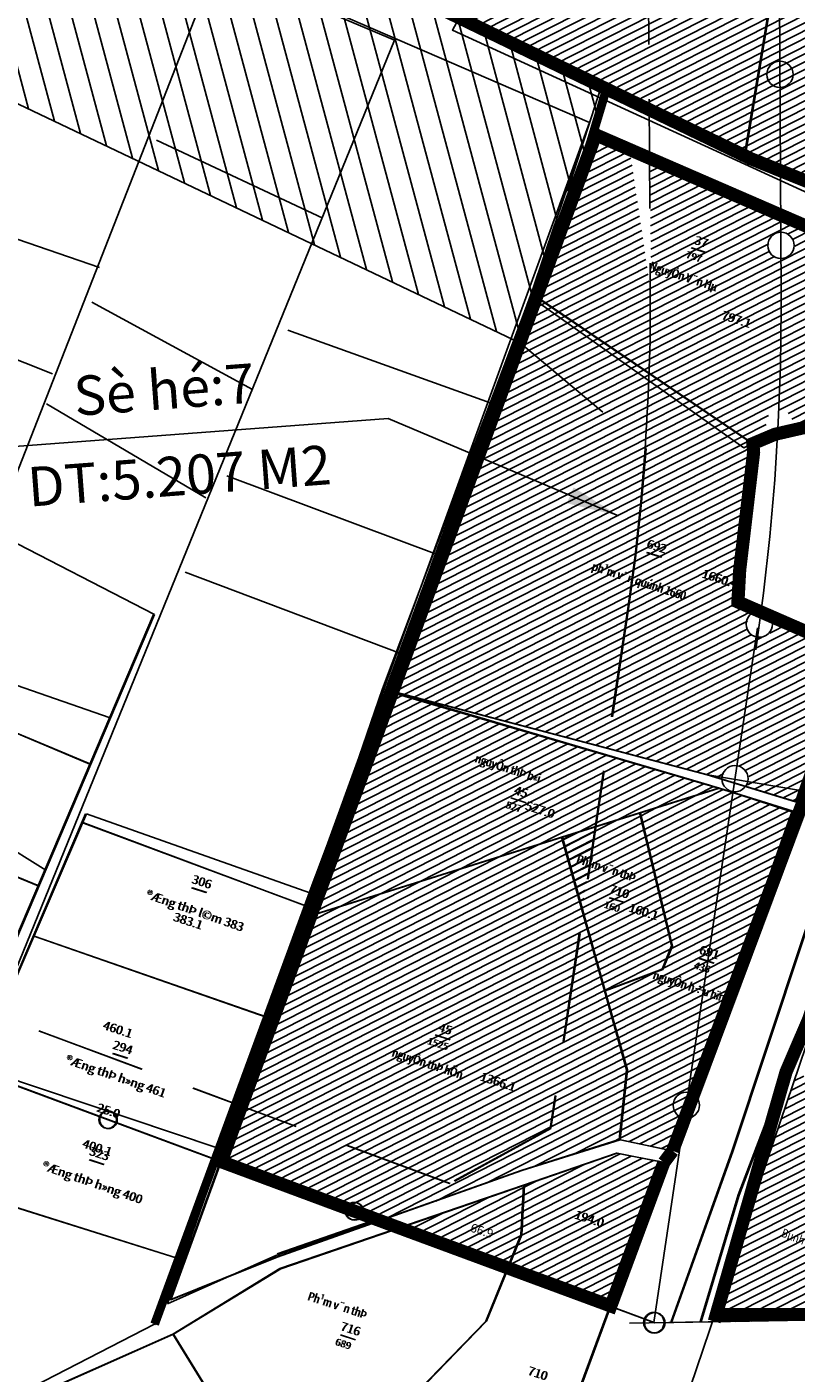
# Model space of a CAD drawing. Extents: x -695011 to 594726, y -7156 to 2337017.
# Drawn here: x 586575 to 586663, y 2334770 to 2334923 of the extents above; entities that cross this region are included whole.
import ezdxf
from ezdxf.enums import TextEntityAlignment as Align

# ---------------------------------------------------------------- set-up
doc = ezdxf.new("R2010")
doc.units = 0
doc.header["$LTSCALE"] = 50
for name, pattern in [('CONTINOUS', [0]), ('DASHDOT', [1, 0.5, -0.25, 0, -0.25]), ('DASHED', [3, 2, -1]), ('HIDDEN', [0.375, 0.25, -0.125]), ('RANHGIOI', [2.51, 1.5, -0.43, 0.15, -0.43]), ('SDD-6$0$DASHED2', [0.375, 0.25, -0.125])]:
    doc.linetypes.add(name, pattern=pattern)
for name, color, linetype in [('0.Thuong Thanh', 2, 'Continuous'), ('13', 7, 'Continuous'), ('CHUHO', 7, 'Continuous'), ('CONG', 150, 'Continuous'), ('DAI THUA', 50, 'Continuous'), ('DANCU', 8, 'Continuous'), ('DAT-1', 7, 'Continuous'), ('DIAVAT', 242, 'DASHED'), ('DIEMTHEM', 2, 'Continuous'), ('DOCAOCT', 3, 'Continuous'), ('DTICH', 242, 'Continuous'), ('duong bo dien tich', 2, 'Continuous'), ('NOI', 4, 'Continuous'), ('RANHGIOI', 7, 'RANHGIOI'), ('RGDUONG', 3, 'Continuous'), ('SOTHUA', 2, 'Continuous'), ('SUA', 7, 'Continuous'), ('VTRON', 1, 'Continuous')]:
    doc.layers.add(name, color=color, linetype=linetype)
doc.layers.add('DIEN TICH NN3', color=6, linetype='SDD-6$0$DASHED2', lineweight=35)
doc.styles.add('KIEUNHA', font='VNARIALN.TTF', dxfattribs={"oblique": 15})
doc.styles.add('VNKT', font='txt')
doc.styles.add('VNT', font='VNTIME.TTF')
doc.styles.add('VNTIME', font='VNTIME.TTF')
doc.dimstyles.get("Standard").update_dxf_attribs({"dimtxt": 0.18, "dimasz": 0.18, "dimexe": 0.18, "dimexo": 0.0625, "dimgap": 0.09, "dimtad": 0, "dimtih": 1, "dimtoh": 1, "dimdec": 4, "dimzin": 0, "dimdsep": 46, "dimtxsty": 'Standard', "dimcen": 0.09, "dimadec": 0, "dimazin": 0, "dimtfac": 1, "dimtdec": 4, "dimtofl": 0, "dimtmove": 0, "dimatfit": 3, "dimfxl": 0, "dimtolj": 1, "dimtzin": 0, "dimarcsym": 0})
pattern_1 = [(27.003863447, (-695011.5734, 301607.5768), (-0.3604026472, 0.70721212828), [])]

msp = doc.modelspace()

# ---------------------------------------------------------------- hatches: boundary and pattern name
at = {"layer": 'DIEMTHEM'}
h = msp.add_hatch(dxfattribs=at)
h.set_pattern_fill('ANSI31', color=256, scale=20, angle=240, style=0)
h.set_pattern_definition([(285, (-22174.4796, 3941.8936), (2.4148145657, 0.6470476128), [])])
h.paths.add_polyline_path([(586507.728, 2334965.186), (586501.514, 2334949.423), (586631.773, 2334887.356), (586641.665, 2334916.264), (586623.816, 2334924.875), (586637.597, 2334954.478), (586631.225, 2334967.394)])
at = {"layer": 'duong bo dien tich'}
h = msp.add_hatch(dxfattribs=at)
h.set_pattern_fill('ANSI31', color=1, scale=0.25, angle=-17.99614, style=0)
h.set_pattern_definition(pattern_1)
h.paths.add_polyline_path([(586662.127, 2334936.535), (586658.823, 2334938.286), (586653.399, 2334943.885), (586637.664, 2334954.421), (586623.408, 2334925.168), (586641.654, 2334916.342), (586653.858, 2334910.399), (586657.489, 2334908.648)])
h.paths.add_polyline_path([(586644.137, 2334933.376), (586646.361, 2334932.653), (586646.834, 2334934.111), (586644.61, 2334934.833)], flags=24)
h.paths.add_polyline_path([(586642.894, 2334931.875), (586645.856, 2334930.913), (586646.234, 2334932.079), (586643.273, 2334933.041)], flags=24)
h.paths.add_polyline_path([(586642.631, 2334928.061), (586650.877, 2334925.364), (586651.486, 2334927.228), (586643.24, 2334929.924)], flags=24)
h = msp.add_hatch(dxfattribs=at)
h.set_pattern_fill('ANSI31', color=1, scale=0.25, angle=-17.99614, style=0)
h.set_pattern_definition(pattern_1)
h.paths.add_polyline_path([(586686.507, 2334934.964), (586678.811, 2334938.048), (586676.507, 2334933.704), (586674.799, 2334932.988), (586670.245, 2334933.959), (586662.127, 2334936.535), (586657.489, 2334908.648), (586684.671, 2334897.662), (586689.962, 2334913.877), (586680.994, 2334916.588), (586681.159, 2334917.137), (586681.134, 2334917.145)])
h = msp.add_hatch(dxfattribs=at)
h.set_pattern_fill('ANSI31', color=5, scale=0.25, angle=-17.99614, style=0)
h.set_pattern_definition(pattern_1)
h.paths.add_polyline_path([(586644.304, 2334909.418), (586640.426, 2334911.101), (586635.866, 2334898.95), (586633.596, 2334892.655), (586646.593, 2334883.83), (586646.71, 2334887.499), (586646.738, 2334892.989)])
h.paths.add_polyline_path([(586646.144, 2334895.083), (586654.13, 2334892.472), (586654.798, 2334894.514), (586646.811, 2334897.125)], flags=9)
h = msp.add_hatch(dxfattribs=at)
h.set_pattern_fill('ANSI31', color=5, scale=0.25, angle=-17.99614, style=0)
h.set_pattern_definition(pattern_1)
h.paths.add_polyline_path([(586661.678, 2334896.953, -0.5113034), (586660.243, 2334898.916, -0.323361), (586661.661, 2334899.953), (586661.65, 2334901.888), (586646.649, 2334908.4), (586646.738, 2334892.989), (586646.71, 2334887.499), (586646.593, 2334883.83), (586658.374, 2334875.831), (586660.216, 2334876.737), (586660.678, 2334876.843, -0.3669604), (586659.942, 2334878.638, -0.3356236), (586661.426, 2334879.673), (586661.619, 2334884.675), (586661.699, 2334891.2), (586661.702, 2334892.892)])
h.paths.add_polyline_path([(586654.45, 2334889.889), (586658.52, 2334888.567), (586658.993, 2334890.023), (586654.923, 2334891.345)], flags=24)
h.paths.add_polyline_path([(586651.31, 2334898.446), (586653.534, 2334897.724), (586654.008, 2334899.181), (586651.784, 2334899.904)], flags=24)
h.paths.add_polyline_path([(586650.397, 2334896.839), (586652.767, 2334896.07), (586653.145, 2334897.234), (586650.775, 2334898.004)], flags=24)
h.paths.add_polyline_path([(586646.138, 2334895.085), (586654.124, 2334892.474), (586654.792, 2334894.516), (586646.806, 2334897.127)], flags=25)
h = msp.add_hatch(dxfattribs=at)
h.set_pattern_fill('ANSI31', color=5, scale=0.25, angle=-17.99614, style=0)
h.set_pattern_definition(pattern_1)
h.paths.add_polyline_path([(586673.338, 2334896.815), (586661.65, 2334901.888), (586661.661, 2334899.953, -0.5113034), (586663.097, 2334897.989, -0.323361), (586661.678, 2334896.953), (586661.702, 2334892.892), (586661.699, 2334891.2), (586661.619, 2334884.675), (586661.426, 2334879.673, -0.4974278), (586662.795, 2334877.711, -0.082213), (586662.57, 2334877.276), (586666, 2334878.062), (586670.436, 2334890.383)])
h = msp.add_hatch(dxfattribs=at)
h.set_pattern_fill('ANSI31', color=5, scale=0.25, angle=-17.99614, style=0)
h.set_pattern_definition(pattern_1)
h.paths.add_polyline_path([(586644.171, 2334856.96), (586644.997, 2334863.031), (586645.665, 2334869.134), (586646.168, 2334875.247), (586646.514, 2334881.359), (586646.593, 2334883.83), (586633.596, 2334892.655), (586616.896, 2334847.592), (586641.79, 2334841.002)])
h.paths.add_polyline_path([(586658.841, 2334853.726, -0.4357543), (586657.773, 2334855.646, -0.3059809), (586659.096, 2334856.679), (586656.664, 2334857.74), (586656.863, 2334861.391), (586658.25, 2334870.369), (586658.761, 2334874.742), (586658.374, 2334875.831), (586646.593, 2334883.83), (586646.514, 2334881.359), (586646.168, 2334875.247), (586645.665, 2334869.134), (586644.997, 2334863.031), (586644.171, 2334856.96), (586641.79, 2334841.002), (586653.235, 2334837.972), (586654.929, 2334837.457, -0.0911834), (586655.001, 2334837.995, -0.3663447), (586656.649, 2334839.015)])
h.paths.add_polyline_path([(586669.337, 2334852.211), (586660.366, 2334856.125, -0.2535291), (586660.626, 2334854.719, -0.392996), (586658.841, 2334853.726), (586656.649, 2334839.015, -0.4637595), (586657.854, 2334837.068, -0.0815963), (586657.631, 2334836.636), (586663.352, 2334834.897)])
h.paths.add_polyline_path([(586639.789, 2334860.783), (586650.396, 2334857.315), (586651.016, 2334859.212), (586640.409, 2334862.68)], flags=24)
h.paths.add_polyline_path([(586652.201, 2334860.362), (586657.01, 2334858.799), (586657.483, 2334860.255), (586652.674, 2334861.817)], flags=24)
h.paths.add_polyline_path([(586645.869, 2334863.768), (586648.831, 2334862.805), (586649.304, 2334864.261), (586646.342, 2334865.223)], flags=24)
h = msp.add_hatch(dxfattribs=at)
h.set_pattern_fill('ANSI31', color=5, scale=0.25, angle=-17.99614, style=0)
h.set_pattern_definition(pattern_1)
h.paths.add_polyline_path([(586640.454, 2334832.05), (586641.673, 2334840.222), (586617.223, 2334847.375), (586607.878, 2334821.872)])
h.paths.add_polyline_path([(586632.029, 2334833.863), (586635.502, 2334832.735), (586635.975, 2334834.192), (586632.503, 2334835.32)], flags=24)
h.paths.add_polyline_path([(586626.505, 2334838.754), (586633.686, 2334836.406), (586634.353, 2334838.448), (586627.172, 2334840.795)], flags=24)
h.paths.add_polyline_path([(586630.876, 2334835.561), (586632.83, 2334834.926), (586633.301, 2334836.376), (586631.347, 2334837.011)], flags=24)
h.paths.add_polyline_path([(586629.989, 2334833.942), (586632.04, 2334833.276), (586632.419, 2334834.441), (586630.368, 2334835.108)], flags=24)
h = msp.add_hatch(dxfattribs=at)
h.set_pattern_fill('ANSI31', color=5, scale=0.25, angle=-17.99614, style=0)
h.set_pattern_definition(pattern_1)
h.paths.add_polyline_path([(586645.535, 2334833.638), (586654.55, 2334836.455), (586641.673, 2334840.222), (586640.454, 2334832.05)])
h = msp.add_hatch(dxfattribs=at)
h.set_pattern_fill('ANSI31', color=5, scale=0.25, angle=-17.99614, style=0)
h.set_pattern_definition(pattern_1)
h.paths.add_polyline_path([(586654.55, 2334836.455), (586662.938, 2334833.73), (586649.208, 2334795.03), (586643.215, 2334796.308), (586644.048, 2334804.278), (586641.525, 2334813.303), (586648.1, 2334815.765), (586649.177, 2334818.43), (586645.535, 2334833.638)])
h = msp.add_hatch(dxfattribs=at)
h.set_pattern_fill('ANSI31', color=5, scale=0.25, angle=-17.99614, style=0)
h.set_pattern_definition(pattern_1)
h.paths.add_polyline_path([(586645.535, 2334833.638), (586640.454, 2334832.05), (586639.003, 2334822.325), (586641.525, 2334813.303), (586648.1, 2334815.765), (586649.177, 2334818.43)])
h.paths.add_polyline_path([(586643.859, 2334822.219), (586647.929, 2334820.897), (586648.402, 2334822.353), (586644.332, 2334823.675)], flags=24)
h.paths.add_polyline_path([(586638.099, 2334827.332), (586644.593, 2334825.208), (586645.202, 2334827.072), (586638.708, 2334829.195)], flags=9)
h.paths.add_polyline_path([(586641.587, 2334824.327), (586644.549, 2334823.365), (586645.022, 2334824.821), (586642.059, 2334825.783)], flags=24)
h.paths.add_polyline_path([(586641.012, 2334822.609), (586643.382, 2334821.839), (586643.76, 2334823.004), (586641.391, 2334823.773)], flags=24)
h = msp.add_hatch(dxfattribs=at)
h.set_pattern_fill('ANSI31', color=5, scale=0.25, angle=-17.99614, style=0)
h.set_pattern_definition([(27.003863446, (-695011.6756, 301607.5913), (-0.3604026472, 0.70721212828), [])])
h.paths.add_polyline_path([(586640.352, 2334832.065), (586636.517, 2334830.867), (586638.9, 2334822.339)])
h.paths.add_polyline_path([(586637.992, 2334827.348), (586644.486, 2334825.224), (586645.095, 2334827.088), (586638.601, 2334829.211)], flags=9)
h = msp.add_hatch(dxfattribs=at)
h.set_pattern_fill('ANSI31', color=5, scale=0.25, angle=-17.99614, style=0)
h.set_pattern_definition(pattern_1)
h.paths.add_polyline_path([(586640.454, 2334832.05), (586636.619, 2334830.852), (586639.003, 2334822.325)])
h.paths.add_polyline_path([(586638.094, 2334827.333), (586644.588, 2334825.21), (586645.197, 2334827.073), (586638.704, 2334829.197)], flags=9)
h = msp.add_hatch(dxfattribs=at)
h.set_pattern_fill('ANSI31', color=1, scale=0.25, angle=-17.99614, style=0)
h.set_pattern_definition(pattern_1)
h.paths.add_polyline_path([(586636.619, 2334830.852), (586607.878, 2334821.872), (586607.411, 2334820.597), (586597.678, 2334793.797), (586615.816, 2334787.052), (586632.008, 2334792.788), (586643.215, 2334796.308), (586644.048, 2334804.278), (586641.525, 2334813.303)])
h.paths.add_polyline_path([(586626.882, 2334802.906), (586631.692, 2334801.343), (586632.166, 2334802.801), (586627.356, 2334804.363)], flags=24)
h.paths.add_polyline_path([(586622.109, 2334808.524), (586624.33, 2334807.802), (586624.801, 2334809.253), (586622.581, 2334809.975)], flags=24)
h.paths.add_polyline_path([(586620.846, 2334807.028), (586623.808, 2334806.066), (586624.186, 2334807.231), (586621.225, 2334808.193)], flags=24)
h.paths.add_polyline_path([(586617.234, 2334805.064), (586624.602, 2334802.655), (586625.27, 2334804.696), (586617.902, 2334807.105)], flags=24)
h = msp.add_hatch(dxfattribs=at)
h.set_pattern_fill('ANSI31', color=1, scale=0.25, angle=-17.99614, style=0)
h.set_pattern_definition(pattern_1)
h.paths.add_polyline_path([(586676.018, 2334786.914), (586677.461, 2334786.939), (586681.166, 2334798.031), (586666.425, 2334802.841), (586665.787, 2334798.564)])
h.paths.add_polyline_path([(586665.787, 2334798.564), (586666.425, 2334802.841), (586663.346, 2334803.846), (586653.754, 2334775.51), (586673.763, 2334775.865), (586677.057, 2334785.73)])
h.paths.add_polyline_path([(586668.84, 2334784.79), (586671.802, 2334783.828), (586672.275, 2334785.283), (586669.313, 2334786.246)], flags=24)
h.paths.add_polyline_path([(586669.519, 2334783.147), (586671.889, 2334782.377), (586672.267, 2334783.542), (586669.897, 2334784.312)], flags=24)
h.paths.add_polyline_path([(586661.181, 2334785.104), (586669.101, 2334782.031), (586669.66, 2334783.472), (586661.74, 2334786.544)], flags=24)
h = msp.add_hatch(dxfattribs=at)
h.set_pattern_fill('ANSI31', color=5, scale=0.25, angle=-17.99614, style=0)
h.set_pattern_definition(pattern_1)
h.paths.add_polyline_path([(586648.214, 2334793.709), (586642.892, 2334794.757), (586632.286, 2334791.114), (586631.988, 2334785.422), (586630.435, 2334781.616), (586642.133, 2334777.266)])
h.paths.add_polyline_path([(586637.659, 2334787.137), (586641.729, 2334785.815), (586642.202, 2334787.271), (586638.132, 2334788.593)], flags=24)
h = msp.add_hatch(dxfattribs=at)
h.set_pattern_fill('ANSI31', color=5, scale=0.25, angle=-17.99614, style=0)
h.set_pattern_definition(pattern_1)
h.paths.add_polyline_path([(586632.286, 2334791.114), (586618.046, 2334786.223), (586630.435, 2334781.616), (586631.988, 2334785.422)])
h.paths.add_polyline_path([(586625.694, 2334785.659), (586629.025, 2334784.577), (586629.498, 2334786.032), (586626.167, 2334787.115)], flags=24)

# ---------------------------------------------------------------- linework, layer by layer
at = {"layer": '0.Thuong Thanh'}
for p, q in [((586609.276, 2334901.584), (586590.295, 2334910.492)), ((586563.928, 2334902.74), (586583.783, 2334895.944)), ((586601.23, 2334881.999), (586582.914, 2334891.979)), ((586605.294, 2334888.795), (586628.919, 2334880.276)), ((586578.409, 2334883.8), (586567.733, 2334888.004)), ((586577.75, 2334880.379), (586595.922, 2334869.644)), ((586622.633, 2334863.027), (586598.311, 2334872.159)), ((586590.067, 2334856.295), (586571.856, 2334865.676)), ((586593.573, 2334861.132), (586618.255, 2334851.801)), ((586574.278, 2334848.227), (586584.994, 2334844.501)), ((586577.67, 2334827.089), (586561.126, 2334837.458)), ((586607.789, 2334824.502), (586582.3, 2334833.537))]:
    msp.add_line(p, q, dxfattribs=at)
at = {"layer": '13', "color": 2, "linetype": 'ByBlock', "const_width": 0.5}
msp.add_lwpolyline([(586708.813, 2334968.707), (586704.445, 2334955.283), (586698.296, 2334959.184), (586694.182, 2334960.449), (586688.93, 2334957.829), (586685.98, 2334953.694), (586686.301, 2334948.019), (586689.405, 2334943.591), (586694.084, 2334941.76), (586699.797, 2334942.887), (586690.015, 2334914.366), (586689.855, 2334913.877), (586684.564, 2334897.66), (586657.043, 2334908.812), (586623.305, 2334925.183), (586637.562, 2334954.436), (586648.557, 2334947.073), (586655.036, 2334956.559), (586643.555, 2334962.522), (586646.493, 2334967.664), (586661.22, 2334967.925), (586690.037, 2334968.436), (586708.833, 2334968.769)], dxfattribs=at)
at = {"layer": 'DAI THUA'}
msp.add_lwpolyline([(586708.935, 2334968.755), (586711.885, 2334968.807), (586705.185, 2334950.359), (586686.331, 2334895.09), (586684.436, 2334895.36), (586624.063, 2334923.064), (586624.804, 2334924.404), (586657.489, 2334908.648), (586684.696, 2334897.652), (586708.935, 2334968.755)], close=True, dxfattribs=at)
at = {"layer": 'DANCU', "color": 3}
for p, q in [((586615.537, 2334787.177), (586603.93, 2334783.066)), ((586615.435, 2334787.214), (586604.054, 2334783.256))]:
    msp.add_line(p, q, dxfattribs=at)
at = {"layer": 'DAT-1', "color": 5, "linetype": 'DASHED'}
for p, q in [((586661.599, 2334892.906), (586661.171, 2334967.924)), ((586661.597, 2334891.214), (586661.599, 2334892.906)), ((586661.517, 2334884.69), (586661.597, 2334891.214)), ((586661.266, 2334878.189), (586661.517, 2334884.69)), ((586660.87, 2334871.694), (586661.266, 2334878.189)), ((586660.297, 2334865.203), (586660.87, 2334871.694)), ((586659.581, 2334858.728), (586660.297, 2334865.203)), ((586658.698, 2334852.285), (586659.581, 2334858.728)), ((586647.065, 2334775.408), (586658.892, 2334854.766))]:
    msp.add_line(p, q, dxfattribs=at)
at = {"layer": 'DAT-1', "color": 7, "linetype": 'Continuous'}
for p, q in [((586647.065, 2334775.408), (586472.238, 2334840.422)), ((586647.087, 2334775.411), (586472.26, 2334840.425)), ((586647.167, 2334775.393), (586472.34, 2334840.407)), ((587226.852, 2334785.671), (586644.27, 2334775.342))]:
    msp.add_line(p, q, dxfattribs=at)
at = {"layer": 'DAT-1', "color": 7, "linetype": 'HIDDEN'}
for points in [[(586631.237, 2334967.401), (586646.315, 2334952.672), (586646.658, 2334893.007), (586646.63, 2334887.517), (586646.434, 2334881.377), (586646.088, 2334875.265), (586645.585, 2334869.151), (586644.917, 2334863.049), (586644.091, 2334856.977), (586635.229, 2334797.59), (586623.725, 2334791.307), (586504.658, 2334835.579)], [(586631.318, 2334967.383), (586637.644, 2334954.381), (586623.341, 2334925.103), (586641.046, 2334916.574), (586631.666, 2334887.447), (586646.168, 2334875.247), (586645.665, 2334869.134), (586644.997, 2334863.031), (586644.171, 2334856.96), (586635.309, 2334797.572), (586623.805, 2334791.289), (586504.738, 2334835.561)]]:
    msp.add_lwpolyline(points, dxfattribs=at)
at = {"layer": 'DAT-1'}
for centre, radius in [((586661.456, 2334918.006), 1.5), ((586661.568, 2334898.467), 1.5), ((586659.097, 2334855.197), 1.5), ((586656.325, 2334837.546), 1.5), ((586650.765, 2334800.234), 1.5), ((586584.713, 2334798.595), 1), ((586584.815, 2334798.581), 1), ((586612.831, 2334788.139), 1), ((586612.934, 2334788.124), 1)]:
    msp.add_circle(centre, radius, dxfattribs=at)
at = {"layer": 'DAT-1', "color": 7, "linetype": 'Continuous'}
for centre in [(586647.065, 2334775.408), (586647.167, 2334775.393)]:
    msp.add_circle(centre, 1.17, dxfattribs=at)
at = {"layer": 'DIAVAT', "linetype": 'DASHED'}
msp.add_lwpolyline([(586627.23, 2334782.808), (586472.34, 2334840.407), (586471.175, 2334906.063)], dxfattribs=at)
msp.add_lwpolyline([(586627.23, 2334782.808), (586472.34, 2334840.407), (586471.175, 2334906.063)], dxfattribs=at)
at = {"layer": 'duong bo dien tich', "linetype": 'CONTINOUS'}
msp.add_lwpolyline([(586507.728, 2334965.186), (586501.514, 2334949.423), (586631.773, 2334887.356), (586641.665, 2334916.264), (586623.816, 2334924.875), (586637.597, 2334954.478), (586631.225, 2334967.394)], close=True, dxfattribs=at)
at = {"layer": 'duong bo dien tich', "color": 5}
msp.add_lwpolyline([(586654.55, 2334836.455), (586662.938, 2334833.73), (586649.208, 2334795.03), (586643.215, 2334796.308), (586644.048, 2334804.278), (586641.525, 2334813.303), (586648.1, 2334815.765), (586649.177, 2334818.43), (586645.535, 2334833.638), (586654.55, 2334836.455)], dxfattribs=at)
at = {"layer": 'NOI', "color": 4}
for p, q in [((586662.025, 2334936.55), (586657.384, 2334908.646)), ((586662.127, 2334936.535), (586657.486, 2334908.632)), ((586641.552, 2334916.357), (586657.384, 2334908.646)), ((586641.654, 2334916.342), (586657.486, 2334908.632)), ((586639.701, 2334912.507), (586632.951, 2334892.589)), ((586684.564, 2334897.66), (586657.384, 2334908.646)), ((586657.384, 2334908.646), (586657.384, 2334908.646)), ((586657.384, 2334908.646), (586684.569, 2334897.677)), ((586684.666, 2334897.646), (586657.486, 2334908.632)), ((586657.486, 2334908.632), (586657.486, 2334908.632)), ((586657.486, 2334908.632), (586684.671, 2334897.662)), ((586616.106, 2334847.807), (586632.951, 2334892.589)), ((586616.105, 2334847.806), (586606.727, 2334820.498)), ((586653.415, 2334836.808), (586616.105, 2334847.806)), ((586591.557, 2334777.552), (586606.611, 2334820.46)), ((586615.589, 2334787.157), (586603.93, 2334783.066)), ((586603.93, 2334783.066), (586591.557, 2334777.551))]:
    msp.add_line(p, q, dxfattribs=at)
at = {"layer": 'NOI'}
for p, q in [((586662.025, 2334936.55), (586657.384, 2334908.646)), ((586662.127, 2334936.535), (586657.486, 2334908.632)), ((586641.552, 2334916.357), (586623.305, 2334925.183)), ((586641.654, 2334916.342), (586623.408, 2334925.168)), ((586657.384, 2334908.646), (586641.552, 2334916.357)), ((586657.486, 2334908.632), (586641.654, 2334916.342)), ((586640.324, 2334911.116), (586635.764, 2334898.964)), ((586640.426, 2334911.101), (586635.866, 2334898.95)), ((586673.236, 2334896.829), (586640.324, 2334911.116)), ((586673.338, 2334896.815), (586640.426, 2334911.101)), ((586635.764, 2334898.964), (586633.494, 2334892.67)), ((586635.866, 2334898.95), (586633.596, 2334892.655)), ((586616.794, 2334847.606), (586633.494, 2334892.67)), ((586616.896, 2334847.592), (586633.596, 2334892.655)), ((586633.494, 2334892.67), (586658.271, 2334875.846)), ((586633.494, 2334892.67), (586658.271, 2334875.846)), ((586633.596, 2334892.655), (586658.374, 2334875.831)), ((586633.596, 2334892.655), (586658.374, 2334875.831)), ((586660.113, 2334876.751), (586665.898, 2334878.077)), ((586660.216, 2334876.737), (586666, 2334878.062)), ((586658.271, 2334875.846), (586660.113, 2334876.751)), ((586658.374, 2334875.831), (586660.216, 2334876.737)), ((586658.659, 2334874.757), (586658.148, 2334870.384)), ((586658.761, 2334874.742), (586658.25, 2334870.369)), ((586658.271, 2334875.846), (586658.271, 2334875.846)), ((586658.271, 2334875.846), (586658.271, 2334875.846)), ((586658.271, 2334875.846), (586658.659, 2334874.757)), ((586658.374, 2334875.831), (586658.374, 2334875.831)), ((586658.374, 2334875.831), (586658.374, 2334875.831)), ((586658.374, 2334875.831), (586658.761, 2334874.742)), ((586658.148, 2334870.384), (586656.761, 2334861.406)), ((586658.25, 2334870.369), (586656.863, 2334861.391)), ((586656.761, 2334861.406), (586656.562, 2334857.754)), ((586656.863, 2334861.391), (586656.664, 2334857.74)), ((586656.562, 2334857.754), (586669.235, 2334852.226)), ((586656.664, 2334857.74), (586669.337, 2334852.211)), ((586568.028, 2334804.8), (586589.964, 2334856.31)), ((586568.13, 2334804.785), (586590.067, 2334856.295)), ((586669.235, 2334852.226), (586663.249, 2334834.912)), ((586564.353, 2334846.922), (586582.68, 2334839.206)), ((586617.121, 2334847.389), (586607.309, 2334820.612)), ((586617.223, 2334847.375), (586607.411, 2334820.597)), ((586617.228, 2334847.401), (586607.415, 2334820.623)), ((586653.132, 2334837.987), (586616.794, 2334847.606)), ((586653.235, 2334837.972), (586616.896, 2334847.592)), ((586654.448, 2334836.469), (586617.121, 2334847.389)), ((586654.55, 2334836.455), (586617.223, 2334847.375)), ((586654.554, 2334836.481), (586617.228, 2334847.401)), ((586564.455, 2334846.907), (586582.783, 2334839.191)), ((586663.249, 2334834.912), (586653.132, 2334837.987)), ((586663.352, 2334834.897), (586653.235, 2334837.972)), ((586654.448, 2334836.469), (586607.776, 2334821.886)), ((586654.55, 2334836.455), (586607.878, 2334821.872)), ((586662.869, 2334833.839), (586654.448, 2334836.469)), ((586662.971, 2334833.824), (586654.55, 2334836.455)), ((586582.198, 2334833.551), (586574.26, 2334814.986)), ((586582.3, 2334833.537), (586574.363, 2334814.971)), ((586645.433, 2334833.653), (586636.517, 2334830.867)), ((586645.535, 2334833.638), (586636.619, 2334830.852)), ((586649.075, 2334818.444), (586645.433, 2334833.653)), ((586649.177, 2334818.43), (586645.535, 2334833.638)), ((586649.106, 2334795.045), (586662.869, 2334833.839)), ((586649.208, 2334795.03), (586662.971, 2334833.824)), ((586558.735, 2334832.676), (586576.766, 2334825.319)), ((586558.838, 2334832.661), (586576.869, 2334825.304)), ((586581.773, 2334832.558), (586607.513, 2334822.942)), ((586581.875, 2334832.544), (586607.615, 2334822.927)), ((586636.517, 2334830.867), (586641.423, 2334813.317)), ((586636.619, 2334830.852), (586641.525, 2334813.303)), ((586597.225, 2334795.366), (586607.777, 2334823.649)), ((586597.225, 2334795.366), (586607.777, 2334823.649)), ((586597.328, 2334795.352), (586607.879, 2334823.635)), ((586597.328, 2334795.352), (586607.879, 2334823.635)), ((586576.228, 2334819.589), (586602.805, 2334810.322)), ((586576.331, 2334819.575), (586602.907, 2334810.308)), ((586607.309, 2334820.612), (586591.838, 2334778.012)), ((586607.411, 2334820.597), (586591.94, 2334777.998)), ((586607.415, 2334820.623), (586591.944, 2334778.024)), ((586647.998, 2334815.779), (586649.075, 2334818.444)), ((586648.1, 2334815.765), (586649.177, 2334818.43)), ((586641.423, 2334813.317), (586647.998, 2334815.779)), ((586641.525, 2334813.303), (586648.1, 2334815.765)), ((586641.423, 2334813.317), (586643.945, 2334804.292)), ((586641.525, 2334813.303), (586644.048, 2334804.278)), ((586569.805, 2334804.564), (586597.225, 2334795.366)), ((586569.907, 2334804.55), (586597.328, 2334795.352)), ((586643.945, 2334804.292), (586643.112, 2334796.322)), ((586644.048, 2334804.278), (586643.215, 2334796.308)), ((586631.906, 2334792.802), (586643.112, 2334796.322)), ((586632.008, 2334792.788), (586643.215, 2334796.308)), ((586643.112, 2334796.322), (586649.106, 2334795.045)), ((586643.215, 2334796.308), (586649.208, 2334795.03)), ((586597.225, 2334795.366), (586596.759, 2334794.116)), ((586597.328, 2334795.352), (586596.861, 2334794.101)), ((586642.789, 2334794.771), (586632.184, 2334791.129)), ((586642.892, 2334794.757), (586632.286, 2334791.114)), ((586648.111, 2334793.723), (586642.789, 2334794.771)), ((586648.214, 2334793.709), (586642.892, 2334794.757)), ((586592.535, 2334782.795), (586596.759, 2334794.116)), ((586592.637, 2334782.78), (586596.861, 2334794.101)), ((586631.471, 2334748.727), (586648.111, 2334793.723)), ((586631.573, 2334748.712), (586648.214, 2334793.709)), ((586564.298, 2334791.683), (586592.535, 2334782.795)), ((586564.4, 2334791.668), (586592.637, 2334782.78)), ((586603.961, 2334782.904), (586631.906, 2334792.802)), ((586604.063, 2334782.89), (586632.008, 2334792.788)), ((586632.184, 2334791.129), (586604.387, 2334781.581)), ((586632.286, 2334791.114), (586604.489, 2334781.566)), ((586631.886, 2334785.437), (586632.184, 2334791.129)), ((586631.988, 2334785.422), (586632.286, 2334791.114)), ((586627.871, 2334775.592), (586631.886, 2334785.437)), ((586627.973, 2334775.578), (586631.988, 2334785.422)), ((586591.838, 2334778.012), (586603.961, 2334782.904)), ((586591.94, 2334777.998), (586604.063, 2334782.89)), ((586591.944, 2334778.024), (586604.067, 2334782.915)), ((586604.387, 2334781.581), (586592.142, 2334774.089)), ((586604.489, 2334781.566), (586592.244, 2334774.075)), ((586609.654, 2334756.782), (586627.871, 2334775.592)), ((586609.756, 2334756.767), (586627.973, 2334775.578)), ((586592.142, 2334774.089), (586550.256, 2334755.556)), ((586592.244, 2334774.075), (586550.359, 2334755.542)), ((586598.741, 2334763.375), (586592.142, 2334774.089)), ((586598.844, 2334763.36), (586592.244, 2334774.075))]:
    msp.add_line(p, q, dxfattribs=at)
for points in [[(586714.617, 2334968.872), (586718.929, 2334968.948), (586710.754, 2334946.876), (586706.556, 2334933.749), (586702.663, 2334920.319), (586699.359, 2334913.121), (586697.89, 2334907.636), (586682.669, 2334866.131), (586662.051, 2334804.057), (586656.686, 2334789.998), (586652.359, 2334775.502), (586648.989, 2334775.442), (586655.976, 2334794.966), (586664.052, 2334819.267), (586672.495, 2334844.252), (586680.341, 2334867.38), (586689.521, 2334894.313), (586695.108, 2334910.638), (586705.137, 2334942.05), (586714.706, 2334969.123)], [(586714.719, 2334968.857), (586719.031, 2334968.934), (586710.856, 2334946.861), (586706.658, 2334933.735), (586702.766, 2334920.305), (586699.461, 2334913.107), (586697.992, 2334907.621), (586682.771, 2334866.116), (586662.153, 2334804.043), (586656.789, 2334789.984), (586652.461, 2334775.487), (586649.092, 2334775.428), (586656.078, 2334794.952), (586664.155, 2334819.253), (586672.598, 2334844.237), (586680.444, 2334867.366), (586689.623, 2334894.298), (586695.21, 2334910.624), (586705.24, 2334942.035), (586714.808, 2334969.108)], [(586714.719, 2334968.857), (586719.031, 2334968.934), (586710.856, 2334946.861), (586706.658, 2334933.735), (586702.766, 2334920.305), (586699.461, 2334913.107), (586697.992, 2334907.621), (586682.771, 2334866.116), (586662.153, 2334804.043), (586656.789, 2334789.984), (586652.461, 2334775.487), (586649.092, 2334775.428), (586656.078, 2334794.952), (586664.155, 2334819.253), (586672.598, 2334844.237), (586680.444, 2334867.366), (586689.623, 2334894.298), (586695.21, 2334910.624), (586705.24, 2334942.035), (586714.808, 2334969.108)], [(586673.343, 2334896.841), (586640.43, 2334911.127), (586635.871, 2334898.976), (586633.6, 2334892.681), (586658.378, 2334875.857), (586660.22, 2334876.763), (586666.005, 2334878.088), (586670.44, 2334890.409), (586670.44, 2334890.409)], [(586633.411, 2334892.297), (586657.34, 2334875.347), (586660.22, 2334876.763), (586666.005, 2334878.088), (586666.946, 2334877.75), (586669.383, 2334876.911), (586674.173, 2334872.467), (586673.907, 2334871.35), (586669.342, 2334852.237), (586663.788, 2334836.197), (586653.239, 2334837.998), (586616.9, 2334847.618)]]:
    msp.add_lwpolyline(points, close=True, dxfattribs=at)
at = {"layer": 'NOI', "color": 4}
msp.add_lwpolyline([(586686.534, 2334814.105), (586683.855, 2334814.995), (586668.813, 2334819.995), (586649.768, 2334763.737), (586667.641, 2334757.992), (586667.641, 2334757.992), (586667.641, 2334757.992), (586670.269, 2334765.405)], close=True, dxfattribs=at)
at = {"layer": 'RANHGIOI', "linetype": 'RANHGIOI'}
for p in [(586616.825, 2334847.488), (586616.825, 2334847.489)]:
    msp.add_line(p, (586639.811, 2334910.055), dxfattribs=at)
at = {"layer": 'RANHGIOI', "color": 5, "linetype": 'DASHDOT', "ltscale": 10, "const_width": 1, "elevation": 10}
msp.add_lwpolyline([(586590.075, 2334775.234), (586608.441, 2334825.299), (586616.809, 2334847.563), (586639.795, 2334910.133), (586641.654, 2334916.342), (586623.327, 2334925.177), (586642.683, 2334964.921), (586652.163, 2334980.673), (586655.478, 2334998.743), (586696.146, 2334997.928), (586697.871, 2334997.736), (586705.109, 2335031.765), (586729.688, 2335026.966), (586727.554, 2335017.45), (586746.441, 2335022.575), (586747.846, 2335028.68), (586750.331, 2335042.835), (586750.842, 2335049.619), (586750.311, 2335058.665), (586750.078, 2335066.848), (586750.63, 2335076.415), (586753.933, 2335098.428)], dxfattribs=at)
at = {"layer": 'RANHGIOI', "linetype": 'RANHGIOI'}
for points in [[(586639.811, 2334910.055), (586641.665, 2334916.264), (586623.341, 2334925.104), (586642.699, 2334964.844), (586652.176, 2334980.594), (586655.495, 2334998.662), (586696.16, 2334997.853), (586697.89, 2334997.655), (586705.119, 2335031.686), (586729.705, 2335026.89), (586727.57, 2335017.372), (586746.46, 2335022.498), (586747.865, 2335028.603), (586750.341, 2335042.754), (586750.856, 2335049.535), (586750.325, 2335058.585), (586750.09, 2335066.766), (586750.642, 2335076.332), (586752.052, 2335085.716), (586754.757, 2335097.849)], [(586639.811, 2334910.055), (586641.665, 2334916.264), (586623.341, 2334925.103), (586642.699, 2334964.843), (586652.176, 2334980.594), (586655.495, 2334998.662), (586696.16, 2334997.853), (586697.89, 2334997.655), (586705.119, 2335031.686), (586729.705, 2335026.89), (586727.57, 2335017.372), (586746.46, 2335022.498), (586747.865, 2335028.603), (586750.341, 2335042.754), (586750.856, 2335049.535), (586750.325, 2335058.584), (586750.09, 2335066.765), (586750.642, 2335076.332), (586752.052, 2335085.716), (586754.757, 2335097.848)], [(586639.811, 2334910.055), (586641.665, 2334916.264), (586623.341, 2334925.103), (586642.699, 2334964.843), (586652.176, 2334980.594), (586655.495, 2334998.662), (586696.16, 2334997.853), (586697.89, 2334997.655), (586705.119, 2335031.686), (586729.705, 2335026.89), (586727.57, 2335017.372), (586746.46, 2335022.498), (586747.865, 2335028.603), (586750.341, 2335042.754), (586750.856, 2335049.535), (586750.325, 2335058.584), (586750.09, 2335066.765), (586750.642, 2335076.332), (586752.052, 2335085.716), (586754.757, 2335097.848)], [(586590.096, 2334775.158), (586608.459, 2334825.222), (586616.825, 2334847.488)], [(586590.096, 2334775.158), (586608.459, 2334825.222), (586616.825, 2334847.488)], [(586590.123, 2334775.234), (586608.459, 2334825.223), (586616.825, 2334847.489)], [(586539.099, 2334753.389), (586548.698, 2334755.392), (586570.4, 2334765.126), (586590.063, 2334775.218)], [(586539.099, 2334753.389), (586548.698, 2334755.392), (586570.4, 2334765.126), (586590.063, 2334775.218)]]:
    msp.add_lwpolyline(points, dxfattribs=at)
at = {"layer": 'RGDUONG', "color": 2, "linetype": 'CONTINOUS', "const_width": 1.5}
for points in [[(586649.361, 2334946.59), (586648.66, 2334947.058), (586637.654, 2334954.4), (586623.408, 2334925.168), (586658.143, 2334908.366), (586684.666, 2334897.646), (586689.605, 2334913.985), (586699.899, 2334942.872), (586694.221, 2334941.752), (586689.422, 2334943.409), (586686.403, 2334948.005), (586686.09, 2334953.69), (586688.989, 2334957.755), (586694.311, 2334960.427), (586698.398, 2334959.169), (586704.375, 2334955.378), (586708.935, 2334968.755), (586646.254, 2334967.052)], [(586618.046, 2334786.223), (586597.678, 2334793.797), (586640.426, 2334911.101)], [(586640.426, 2334911.101), (586673.338, 2334896.815), (586666, 2334878.062), (586660.888, 2334876.891), (586658.374, 2334875.831), (586658.45, 2334874.805), (586656.863, 2334861.391), (586656.664, 2334857.74), (586669.337, 2334852.211), (586664.014, 2334834.696), (586649.208, 2334795.03), (586649.208, 2334795.03)], [(586653.961, 2334775.546), (586662.153, 2334804.043), (586668.975, 2334819.941), (586672.768, 2334831.662), (586684.911, 2334866.934), (586698.1, 2334908.217), (586708.528, 2334903.381), (586717.382, 2334900.341), (586724.069, 2334898.045), (586731.27, 2334895.646), (586735.776, 2334894.144), (586746.373, 2334890.387), (586750.023, 2334889.201)], [(586757.938, 2334886.63), (586768.473, 2334882.738), (586771, 2334881.913), (586782.536, 2334877.682), (586792.761, 2334873.934), (586798.101, 2334872.244), (586803.328, 2334870.392), (586814.692, 2334866.151), (586828.893, 2334860.949), (586834.88, 2334858.744), (586847.128, 2334854.21), (586848.18, 2334852.357), (586896.31, 2334836.665), (586919.027, 2334829.073), (586958.785, 2334815.478), (586953.509, 2334798.568), (586978.99, 2334781.983), (586948.408, 2334780.703), (586936.086, 2334780.179), (586907.036, 2334780.013), (586820.083, 2334778.402), (586734.124, 2334776.935), (586704.138, 2334776.403), (586654.219, 2334776.314)], [(586648.214, 2334793.709), (586649.208, 2334795.03)], [(586618.046, 2334786.223), (586642.149, 2334777.309), (586648.214, 2334793.709), (586648.214, 2334793.709)]]:
    msp.add_lwpolyline(points, dxfattribs=at)
at = {"layer": 'SOTHUA'}
for p, q in [((586651.309, 2334898.196), (586652.939, 2334897.666)), ((586651.411, 2334898.181), (586653.041, 2334897.651)), ((586646.228, 2334863.398), (586647.859, 2334862.869)), ((586646.33, 2334863.384), (586647.961, 2334862.854)), ((586630.741, 2334835.351), (586632.371, 2334834.822)), ((586630.843, 2334835.337), (586632.474, 2334834.807)), ((586594.297, 2334825.076), (586595.928, 2334824.547)), ((586594.4, 2334825.062), (586596.03, 2334824.532)), ((586641.958, 2334823.954), (586643.588, 2334823.424)), ((586642.06, 2334823.939), (586643.691, 2334823.41)), ((586652.233, 2334817.018), (586653.863, 2334816.489)), ((586652.335, 2334817.004), (586653.965, 2334816.474)), ((586622.09, 2334808.277), (586623.721, 2334807.747)), ((586622.192, 2334808.262), (586623.823, 2334807.733)), ((586585.273, 2334806.156), (586586.903, 2334805.626)), ((586585.375, 2334806.142), (586587.005, 2334805.612)), ((586582.6, 2334794.021), (586584.231, 2334793.491)), ((586582.702, 2334794.006), (586584.333, 2334793.477)), ((586611.275, 2334774.004), (586612.905, 2334773.474)), ((586611.377, 2334773.989), (586613.007, 2334773.459))]:
    msp.add_line(p, q, dxfattribs=at)
at = {"layer": 'SUA', "color": 7, "linetype": 'Continuous'}
for points in [[(587392.054, 2334812.599), (587393.976, 2334786.635), (587226.852, 2334785.671), (586647.167, 2334775.393), (586472.34, 2334840.407), (586470.138, 2334964.52)], [(586750.887, 2334777.232), (586647.167, 2334775.393), (586530.8, 2334818.668)], [(586750.887, 2334777.232), (586647.167, 2334775.393), (586530.8, 2334818.668)]]:
    msp.add_lwpolyline(points, dxfattribs=at)
at = {"layer": 'VTRON'}
msp.add_lwpolyline([(586510.636, 2334968.364), (586639.727, 2334912.494), (586592.637, 2334782.78), (586564.4, 2334791.668), (586617.44, 2334921.909), (586597.054, 2334930.549), (586545.037, 2334797.663), (586520.613, 2334817.774), (586571.556, 2334941.249), (586540.206, 2334956.374), (586490.387, 2334829.998), (586459.477, 2334842.841), (586509.217, 2334968.952)], dxfattribs=at)

# ---------------------------------------------------------------- texts
at = {"layer": 'CHUHO', "linetype": 'Continuous', "style": 'VNT', "width": 0.8}
for s, p in [('NguyÔn V¨n Hµ', (586650.369, 2334894.813)), ('NguyÔn V¨n Hµ', (586650.471, 2334894.799)), ('ph¹m v¨n quúnh 1660', (586645.288, 2334860.016)), ('ph¹m v¨n quúnh 1660', (586645.39, 2334860.001)), ('nguyÔn thÞ b«i', (586630.327, 2334838.615)), ('nguyÔn thÞ b«i', (586630.429, 2334838.601)), ('Ph¹m v¨n thÞ', (586641.544, 2334827.218)), ('Ph¹m v¨n thÞ', (586641.646, 2334827.203)), ('nguyÔn h÷u hïng', (586651.292, 2334813.636)), ('nguyÔn h÷u hïng', (586651.395, 2334813.621)), ('nguyÔn thÞ hÕn', (586621.15, 2334804.894)), ('nguyÔn thÞ hÕn', (586621.252, 2334804.88)), ('Ph¹m v¨n thÞ', (586610.861, 2334777.267)), ('Ph¹m v¨n thÞ', (586610.963, 2334777.253))]:
    msp.add_text(s, height=1, rotation=341.89457, dxfattribs=at).set_placement(p, align=Align.MIDDLE)
at = {"layer": 'CHUHO', "linetype": 'Continuous', "style": 'VNTIME'}
for s, p in [('®Æng thÞ l©m 383', (586594.586, 2334822.35)), ('®Æng thÞ l©m 383', (586594.689, 2334822.336)), ('®Æng thÞ h»ng 461', (586585.562, 2334803.43)), ('®Æng thÞ h»ng 461', (586585.664, 2334803.415)), ('®Æng thÞ h»ng 400', (586582.889, 2334791.295)), ('®Æng thÞ h»ng 400', (586582.991, 2334791.28))]:
    msp.add_text(s, height=1, rotation=340.76087, dxfattribs=at).set_placement(p, align=Align.MIDDLE)
at = {"layer": 'CHUHO', "color": 1, "style": 'VNT', "width": 0.8}
msp.add_text('Bµnh V¨n Thµnh', height=1, rotation=338.79754, dxfattribs=at).set_placement((586661.522, 2334785.27))
at = {"layer": 'CONG', "style": 'KIEUNHA', "oblique": 15}
for s, p in [('797', (586651.569, 2334897.083)), ('797', (586651.671, 2334897.069)), ('527', (586631.001, 2334834.239)), ('527', (586631.103, 2334834.225)), ('160', (586642.218, 2334822.842)), ('160', (586642.32, 2334822.827)), ('436', (586652.493, 2334815.906)), ('436', (586652.595, 2334815.892)), ('1525', (586622.35, 2334807.165)), ('1525', (586622.453, 2334807.15)), ('689', (586611.535, 2334772.891)), ('689', (586611.637, 2334772.877))]:
    msp.add_text(s, height=0.8, rotation=342.00386, dxfattribs=at).set_placement(p, align=Align.MIDDLE)
at = {"layer": 'DIEN TICH NN3', "linetype": 'CONTINOUS', "style": 'VNKT'}
for s, p in [('Sè hé:7', (586581.02, 2334878.989)), ('DT:5.207 M2', (586575.753, 2334868.618))]:
    msp.add_text(s, height=4.5, rotation=4.27908, dxfattribs=at).set_placement(p)
at = {"layer": 'DOCAOCT', "style": 'KIEUNHA', "oblique": 15}
for s, p in [('460.1', (586584.064, 2334808.964)), ('460.1', (586584.166, 2334808.949)), ('1366.1', (586627.112, 2334803.1)), ('1366.1', (586627.214, 2334803.085)), ('25.0', (586583.357, 2334799.559)), ('25.0', (586583.459, 2334799.545)), ('194.0', (586637.887, 2334787.33)), ('194.0', (586637.989, 2334787.315)), ('66.9', (586626.025, 2334785.837))]:
    msp.add_text(s, height=1, rotation=342.00386, dxfattribs=at).set_placement(p)
at = {"layer": 'DTICH', "style": 'KIEUNHA', "oblique": 15}
for s, p in [('797.1', (586654.678, 2334890.082)), ('797.1', (586654.781, 2334890.067)), ('1660.4', (586652.43, 2334860.554)), ('1660.4', (586652.532, 2334860.54)), ('527.0', (586632.258, 2334834.056)), ('527.0', (586632.36, 2334834.041)), ('160.1', (586644.087, 2334822.411)), ('160.1', (586644.189, 2334822.397)), ('383.1', (586592.081, 2334821.35)), ('383.1', (586592.183, 2334821.335)), ('460.1', (586584.064, 2334808.964)), ('460.1', (586584.166, 2334808.949)), ('400.1', (586581.711, 2334795.453)), ('400.1', (586581.813, 2334795.438))]:
    msp.add_text(s, height=1, rotation=342.00386, dxfattribs=at).set_placement(p)
at = {"layer": 'SOTHUA', "style": 'KIEUNHA', "oblique": 15}
for s, p in [('37', (586652.186, 2334898.121)), ('37', (586652.288, 2334898.106)), ('692', (586647.105, 2334863.324)), ('692', (586647.207, 2334863.309)), ('45', (586631.618, 2334835.277)), ('45', (586631.72, 2334835.262)), ('306', (586595.174, 2334825.002)), ('306', (586595.277, 2334824.987)), ('710', (586642.835, 2334823.879)), ('710', (586642.937, 2334823.865)), ('691', (586653.11, 2334816.944)), ('691', (586653.212, 2334816.929)), ('45', (586622.967, 2334808.202)), ('45', (586623.069, 2334808.188)), ('294', (586586.15, 2334806.081)), ('294', (586586.252, 2334806.067)), ('323', (586583.477, 2334793.946)), ('323', (586583.579, 2334793.932)), ('716', (586612.152, 2334773.929)), ('716', (586612.254, 2334773.914)), ('710', (586633.526, 2334768.843)), ('710', (586633.628, 2334768.829))]:
    msp.add_text(s, height=1, rotation=342.00386, dxfattribs=at).set_placement(p, align=Align.BOTTOM_CENTER)

# ---------------------------------------------------------------- leaders
at = {"layer": 'DIEN TICH NN3', "color": 2, "linetype": 'CONTINOUS'}
msp.add_leader([(586643.044, 2334867.585), (586616.736, 2334878.703), (586574.103, 2334875.513)], dimstyle='Standard', override={"dimtxt": 1, "dimasz": 6, "dimexe": 0.5, "dimexo": 1, "dimgap": 0.3, "dimtad": 0, "dimtih": 0, "dimtoh": 0, "dimdec": 2, "dimtxsty": 'VNT', "dimcen": 1, "dimaunit": 1, "dimadec": 4}, dxfattribs=at)

doc.saveas('drawing.dxf')
